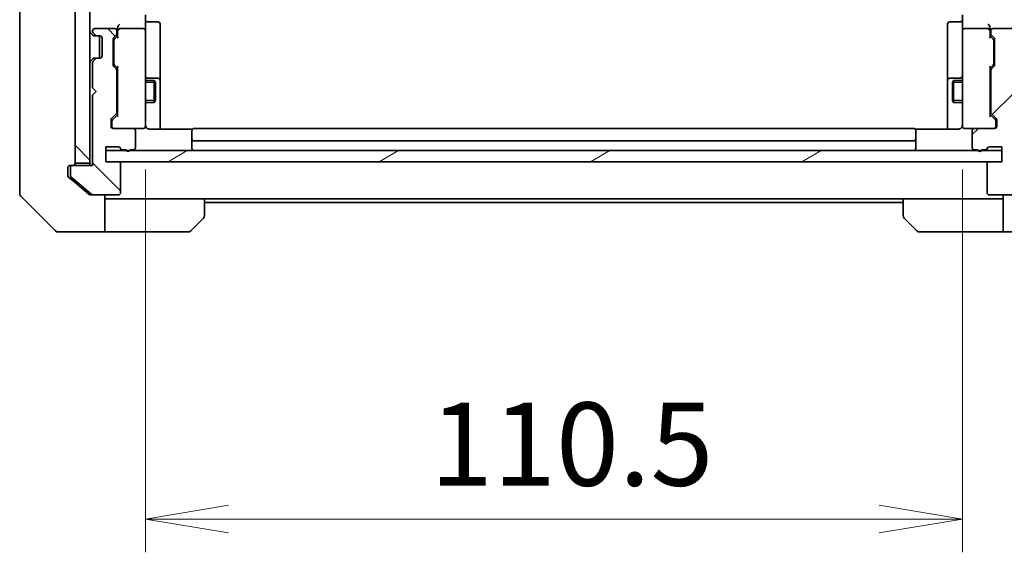
# Model space of a CAD drawing. Units: millimetres. Extents: x 0 to 7489, y 0 to 1264.
# Drawn here: x 2603 to 2736, y 868 to 940 of the extents above; entities that cross this region are included whole.
import ezdxf

# ---------------------------------------------------------------- set-up
doc = ezdxf.new("R2010")
doc.units = ezdxf.units.MM
for name, color, linetype, lineweight in [('Dimension (ISO)', 7, 'Continuous', 18), ('Dimension (ISO) @ 1', 7, 'Continuous', 18), ('Hatch (ISO)', 1, 'Continuous', 18), ('Visible (ISO)', 7, 'Continuous', 35), ('Visible Narrow (ISO)', 7, 'Continuous', 25)]:
    doc.layers.add(name, color=color, linetype=linetype, lineweight=lineweight)
doc.styles.add('Note Text (TK)', font='MS PGothic.ttf')
doc.dimstyles.new('Default - Method 1b (TK)', dxfattribs={"dimscale": 4, "dimtxt": 2.5, "dimasz": 2.5, "dimexe": 1, "dimexo": 1.5, "dimgap": 1, "dimtad": 1, "dimtoh": 1, "dimrnd": 1e-08, "dimdsep": 46, "dimtxsty": 'Note Text (TK)', "dimblk": 'OPEN', "dimcen": 0.09, "dimdle": 5, "dimclrd": 100, "dimclre": 100, "dimclrt": 7, "dimadec": 1, "dimazin": 1, "dimtfac": 1, "dimtmove": 0, "dimatfit": 3, "dimldrblk": 'OPEN', "dimfxl": 1, "dimtolj": 1, "dimlwd": -1, "dimlwe": -1, "dimarcsym": 0})
pattern_1 = [(135.0002, (1508.75, -36), (-10.10275, -10.10283), [])]

# ---------------------------------------------------------------- blocks, each defined once
blk = doc.blocks.new('_Open')
at = {"color": 0, "linetype": 'ByBlock', "lineweight": -2}
for p, q in [((-1, 0.167), (0, 0)), ((-1, -0.167), (0, 0)), ((0, 0), (-1, 0))]:
    blk.add_line(p, q, dxfattribs=at)
blk = doc.blocks.new('*D50')
at = {"layer": 'Defpoints', "color": 0}
for p in [(2620.14, 926.57), (2730.64, 926.57), (2730.64, 872.57)]:
    blk.add_point(p, dxfattribs=at)
at = {"layer": 'Dimension (ISO)', "color": 100}
for p, q in [((2620.14, 919.82), (2620.14, 868.07)), ((2730.64, 919.82), (2730.64, 868.07)), ((2631.39, 872.57), (2719.39, 872.57))]:
    blk.add_line(p, q, dxfattribs=at)
at = {"layer": 'Dimension (ISO)', "color": 100, "xscale": 11.25, "yscale": 11.25, "zscale": 11.25, "rotation": 180}
blk.add_blockref('_Open', (2620.14, 872.57), dxfattribs=at)
at = {"layer": 'Dimension (ISO)', "color": 100, "xscale": 11.25, "yscale": 11.25, "zscale": 11.25}
blk.add_blockref('_Open', (2730.64, 872.57), dxfattribs=at)
at = {"layer": 'Dimension (ISO)', "color": 7, "insert": (2658.64, 882.7), "char_height": 11.25, "attachment_point": 4, "style": 'Note Text (TK)'}
blk.add_mtext('\\A1;110.5', dxfattribs=at)
blk = doc.blocks.new('*D51')
at = {"layer": 'Defpoints', "color": 0}
for p in [(2735.99, 1208.39), (2806.17, 1208.39), (2735.99, 922.39)]:
    blk.add_point(p, dxfattribs=at)
at = {"layer": 'Dimension (ISO)', "color": 100}
for p, q in [((2742.74, 1208.39), (2810.67, 1208.39)), ((2806.17, 933.64), (2806.17, 1197.14)), ((2742.74, 922.39), (2810.67, 922.39))]:
    blk.add_line(p, q, dxfattribs=at)
at = {"layer": 'Dimension (ISO)', "color": 100, "xscale": 11.25, "yscale": 11.25, "zscale": 11.25}
for p, rotation in [((2806.17, 1208.39), 90), ((2806.17, 922.39), 270)]:
    blk.add_blockref('_Open', p, dxfattribs=dict(at, rotation=rotation))
at = {"layer": 'Dimension (ISO)', "color": 7, "insert": (2796.04, 1053.98), "char_height": 11.25, "attachment_point": 4, "rotation": 90, "style": 'Note Text (TK)'}
blk.add_mtext('\\A1;286', dxfattribs=at)

msp = doc.modelspace()

# ---------------------------------------------------------------- hatches: boundary and pattern name
at = {"layer": 'Hatch (ISO)'}
h = msp.add_hatch(dxfattribs=at)
h.set_pattern_fill('ANSI31', color=256, scale=114.3, angle=90.00021, style=0)
h.set_pattern_definition(pattern_1)
h.paths.add_polyline_path([(2610.6362, 920.6876), (2612.6362, 920.6876), (2612.6362, 1210.0876), (2610.6362, 1210.0876)])
h = msp.add_hatch(dxfattribs=at)
h.set_pattern_fill('ANSI31', color=256, scale=114.3, angle=90.00021, style=0)
h.set_pattern_definition(pattern_1)
edge = h.paths.add_edge_path()
edge.add_ellipse((2610.2862, 920.0876), major_axis=(-0.3, 0), ratio=1, start_angle=270, end_angle=360)
edge.add_line((2609.9862, 920.0876), (2609.9862, 919.0281))
edge.add_ellipse((2610.2862, 919.0281), major_axis=(0, -0.3), ratio=1, start_angle=270, end_angle=320.194429)
edge.add_line((2610.0942, 918.7976), (2612.9028, 916.4571))
edge.add_ellipse((2613.0949, 916.6876), major_axis=(0.2305, -0.1921), ratio=1, start_angle=270, end_angle=309.805571)
edge.add_line((2613.0949, 916.3876), (2616.4862, 916.3876))
edge.add_ellipse((2616.4862, 916.6876), major_axis=(0.3, 0), ratio=1, start_angle=270, end_angle=360)
edge.add_line((2616.7862, 916.6876), (2616.7862, 920.5876))
edge.add_ellipse((2616.4862, 920.5876), major_axis=(0, 0.3), ratio=1, start_angle=270, end_angle=360)
edge.add_line((2616.4862, 920.8876), (2614.7862, 920.8876))
edge.add_line((2614.7862, 920.8876), (2614.7862, 922.8876))
edge.add_line((2614.7862, 922.8876), (2616.4862, 922.8876))
edge.add_ellipse((2616.4862, 922.5876), major_axis=(0.3, 0), ratio=1, start_angle=19.471221, end_angle=90, ccw=False)
edge.add_ellipse((2617.0519, 922.7876), major_axis=(0.1, -0.2828), ratio=1, start_angle=270, end_angle=340.528779)
edge.add_line((2617.0519, 922.4876), (2617.5034, 922.4876))
edge.add_ellipse((2617.7862, 922.5876), major_axis=(0.1, -0.2828), ratio=1, start_angle=270, end_angle=411.057559)
edge.add_line((2618.0691, 922.4876), (2618.4862, 922.4876))
edge.add_ellipse((2618.4862, 922.7876), major_axis=(0.3, 0), ratio=1, start_angle=270, end_angle=360)
edge.add_line((2618.7862, 922.7876), (2618.7862, 925.0876))
edge.add_ellipse((2618.4862, 925.0876), major_axis=(0, 0.3), ratio=1, start_angle=270, end_angle=360)
edge.add_line((2618.4862, 925.3876), (2615.7862, 925.3876))
edge.add_ellipse((2615.7862, 925.6876), major_axis=(-0.3, 0), ratio=1, start_angle=0, end_angle=90, ccw=False)
edge.add_line((2615.4862, 925.6876), (2615.4862, 926.5133))
edge.add_ellipse((2615.7862, 926.5133), major_axis=(0, 0.3), ratio=1, start_angle=45, end_angle=90, ccw=False)
edge.add_line((2615.5741, 926.7254), (2616.1984, 927.3497))
edge.add_ellipse((2615.9862, 927.5618), major_axis=(0.2121, 0.2121), ratio=1, start_angle=270, end_angle=315)
edge.add_line((2616.2862, 927.5618), (2616.2862, 933.2133))
edge.add_ellipse((2615.9862, 933.2133), major_axis=(0, 0.3), ratio=1, start_angle=270, end_angle=315)
edge.add_line((2616.1984, 933.4254), (2615.8741, 933.7497))
edge.add_ellipse((2616.0862, 933.9618), major_axis=(-0.2121, 0.2121), ratio=1, start_angle=45, end_angle=90, ccw=False)
edge.add_line((2615.7862, 933.9618), (2615.7862, 937.4633))
edge.add_ellipse((2616.0862, 937.4633), major_axis=(0, 0.3), ratio=1, start_angle=45, end_angle=90, ccw=False)
edge.add_line((2615.8741, 937.6754), (2616.1984, 937.9997))
edge.add_ellipse((2615.9862, 938.2118), major_axis=(0.2121, 0.2121), ratio=1, start_angle=270, end_angle=315)
edge.add_line((2616.2862, 938.2118), (2616.2862, 938.5876))
edge.add_ellipse((2615.9862, 938.5876), major_axis=(0, 0.3), ratio=1, start_angle=270, end_angle=360)
edge.add_line((2615.9862, 938.8876), (2613.2862, 938.8876))
edge.add_ellipse((2613.2862, 938.5876), major_axis=(-0.3, 0), ratio=1, start_angle=270, end_angle=360)
edge.add_line((2612.9862, 938.5876), (2612.9862, 938.5118))
edge.add_ellipse((2613.2862, 938.5118), major_axis=(0, -0.3), ratio=1, start_angle=270, end_angle=315)
edge.add_line((2613.0741, 938.2997), (2613.3984, 937.9754))
edge.add_ellipse((2613.6105, 938.1876), major_axis=(0.2121, -0.2121), ratio=1, start_angle=270, end_angle=315)
edge.add_line((2613.6105, 937.8876), (2613.9862, 937.8876))
edge.add_ellipse((2613.9862, 937.5876), major_axis=(0.3, 0), ratio=1, start_angle=0, end_angle=90, ccw=False)
edge.add_line((2614.2862, 937.5876), (2614.2862, 935.1876))
edge.add_ellipse((2613.9862, 935.1876), major_axis=(0, -0.3), ratio=1, start_angle=0, end_angle=90, ccw=False)
edge.add_line((2613.9862, 934.8876), (2613.6105, 934.8876))
edge.add_ellipse((2613.6105, 934.5876), major_axis=(-0.3, 0), ratio=1, start_angle=270, end_angle=315)
edge.add_line((2613.3984, 934.7997), (2613.0741, 934.4754))
edge.add_ellipse((2613.2862, 934.2633), major_axis=(-0.2121, -0.2121), ratio=1, start_angle=270, end_angle=315)
edge.add_line((2612.9862, 934.2633), (2612.9862, 930.8876))
edge.add_line((2612.9862, 930.8876), (2613.4862, 930.3876))
edge.add_line((2613.4862, 930.3876), (2612.9862, 929.8876))
edge.add_line((2612.9862, 929.8876), (2612.9862, 920.3876))
edge.add_line((2612.9862, 920.3876), (2610.2862, 920.3876))
h = msp.add_hatch(dxfattribs=at)
h.set_pattern_fill('ANSI31', color=256, scale=114.3, style=0)
h.set_pattern_definition([(45, (1508.75, -36), (-10.10279, 10.10279), [])])
edge = h.paths.add_edge_path()
edge.add_ellipse((2740.4862, 920.0876), major_axis=(0, 0.3), ratio=1, start_angle=270, end_angle=360)
edge.add_line((2740.4862, 920.3876), (2737.7862, 920.3876))
edge.add_line((2737.7862, 920.3876), (2737.7862, 929.8876))
edge.add_line((2737.7862, 929.8876), (2737.2862, 930.3876))
edge.add_line((2737.2862, 930.3876), (2737.7862, 930.8876))
edge.add_line((2737.7862, 930.8876), (2737.7862, 934.2633))
edge.add_ellipse((2737.4862, 934.2633), major_axis=(0, 0.3), ratio=1, start_angle=270, end_angle=315)
edge.add_line((2737.6984, 934.4754), (2737.3741, 934.7997))
edge.add_ellipse((2737.162, 934.5876), major_axis=(-0.2121, 0.2121), ratio=1, start_angle=270, end_angle=315)
edge.add_line((2737.162, 934.8876), (2736.7862, 934.8876))
edge.add_ellipse((2736.7862, 935.1876), major_axis=(-0.3, 0), ratio=1, start_angle=0, end_angle=90, ccw=False)
edge.add_line((2736.4862, 935.1876), (2736.4862, 937.5876))
edge.add_ellipse((2736.7862, 937.5876), major_axis=(0, 0.3), ratio=1, start_angle=0, end_angle=90, ccw=False)
edge.add_line((2736.7862, 937.8876), (2737.162, 937.8876))
edge.add_ellipse((2737.162, 938.1876), major_axis=(0.3, 0), ratio=1, start_angle=270, end_angle=315)
edge.add_line((2737.3741, 937.9754), (2737.6984, 938.2997))
edge.add_ellipse((2737.4862, 938.5118), major_axis=(0.2121, 0.2121), ratio=1, start_angle=270, end_angle=315)
edge.add_line((2737.7862, 938.5118), (2737.7862, 938.5876))
edge.add_ellipse((2737.4862, 938.5876), major_axis=(0, 0.3), ratio=1, start_angle=270, end_angle=360)
edge.add_line((2737.4862, 938.8876), (2734.7862, 938.8876))
edge.add_ellipse((2734.7862, 938.5876), major_axis=(-0.3, 0), ratio=1, start_angle=270, end_angle=360)
edge.add_line((2734.4862, 938.5876), (2734.4862, 938.2118))
edge.add_ellipse((2734.7862, 938.2118), major_axis=(0, -0.3), ratio=1, start_angle=270, end_angle=315)
edge.add_line((2734.5741, 937.9997), (2734.8984, 937.6754))
edge.add_ellipse((2734.6862, 937.4633), major_axis=(0.2121, -0.2121), ratio=1, start_angle=45, end_angle=90, ccw=False)
edge.add_line((2734.9862, 937.4633), (2734.9862, 933.9618))
edge.add_ellipse((2734.6862, 933.9618), major_axis=(0, -0.3), ratio=1, start_angle=45, end_angle=90, ccw=False)
edge.add_line((2734.8984, 933.7497), (2734.5741, 933.4254))
edge.add_ellipse((2734.7862, 933.2133), major_axis=(-0.2121, -0.2121), ratio=1, start_angle=270, end_angle=315)
edge.add_line((2734.4862, 933.2133), (2734.4862, 927.5618))
edge.add_ellipse((2734.7862, 927.5618), major_axis=(0, -0.3), ratio=1, start_angle=270, end_angle=315)
edge.add_line((2734.5741, 927.3497), (2735.1984, 926.7254))
edge.add_ellipse((2734.9862, 926.5133), major_axis=(0.2121, -0.2121), ratio=1, start_angle=45, end_angle=90, ccw=False)
edge.add_line((2735.2862, 926.5133), (2735.2862, 925.6876))
edge.add_ellipse((2734.9862, 925.6876), major_axis=(0, -0.3), ratio=1, start_angle=0, end_angle=90, ccw=False)
edge.add_line((2734.9862, 925.3876), (2732.2862, 925.3876))
edge.add_ellipse((2732.2862, 925.0876), major_axis=(-0.3, 0), ratio=1, start_angle=270, end_angle=360)
edge.add_line((2731.9862, 925.0876), (2731.9862, 922.7876))
edge.add_ellipse((2732.2862, 922.7876), major_axis=(0, -0.3), ratio=1, start_angle=270, end_angle=360)
edge.add_line((2732.2862, 922.4876), (2732.7034, 922.4876))
edge.add_ellipse((2732.9862, 922.5876), major_axis=(0.1, -0.2828), ratio=1, start_angle=270, end_angle=411.057559)
edge.add_line((2733.2691, 922.4876), (2733.7206, 922.4876))
edge.add_ellipse((2733.7206, 922.7876), major_axis=(0.3, 0), ratio=1, start_angle=270, end_angle=340.528779)
edge.add_ellipse((2734.2862, 922.5876), major_axis=(0.1, 0.2828), ratio=1, start_angle=19.471221, end_angle=90, ccw=False)
edge.add_line((2734.2862, 922.8876), (2735.9862, 922.8876))
edge.add_line((2735.9862, 922.8876), (2735.9862, 920.8876))
edge.add_line((2735.9862, 920.8876), (2734.2862, 920.8876))
edge.add_ellipse((2734.2862, 920.5876), major_axis=(-0.3, 0), ratio=1, start_angle=270, end_angle=360)
edge.add_line((2733.9862, 920.5876), (2733.9862, 916.6876))
edge.add_ellipse((2734.2862, 916.6876), major_axis=(0, -0.3), ratio=1, start_angle=270, end_angle=360)
edge.add_line((2734.2862, 916.3876), (2737.6776, 916.3876))
edge.add_ellipse((2737.6776, 916.6876), major_axis=(0.3, 0), ratio=1, start_angle=270, end_angle=309.805571)
edge.add_line((2737.8697, 916.4571), (2740.6783, 918.7976))
edge.add_ellipse((2740.4862, 919.0281), major_axis=(0.2305, 0.1921), ratio=1, start_angle=270, end_angle=320.194429)
edge.add_line((2740.7862, 919.0281), (2740.7862, 920.0876))
h = msp.add_hatch(dxfattribs=at)
h.set_pattern_fill('ANSI31', color=256, scale=114.3, angle=-14.999978, style=0)
h.set_pattern_definition([(30, (1508.75, -36), (-7.14375, 12.37334), [])])
h.paths.add_polyline_path([(2735.9862, 920.8876), (2735.9862, 922.3876), (2614.7862, 922.3876), (2614.7862, 920.8876)])

# ---------------------------------------------------------------- linework, layer by layer
at = {"layer": 'Visible (ISO)'}
for p, q in [((2610.6362, 1210.0876), (2610.6362, 920.6876)), ((2612.6362, 920.6876), (2612.6362, 1210.0876)), ((2603.1362, 955.2048), (2603.1362, 922.1927)), ((2620.1362, 940.7633), (2620.1362, 938.5876)), ((2730.6362, 938.5876), (2730.6362, 940.7633)), ((2615.9862, 938.8876), (2613.2862, 938.8876)), ((2616.3862, 938.9633), (2616.3862, 938.5876)), ((2619.8362, 938.8876), (2616.6862, 938.8876)), ((2620.4362, 939.7863), (2621.8362, 939.7863)), ((2622.1362, 935.5566), (2622.1362, 939.4863)), ((2728.6362, 939.4863), (2728.6362, 935.5566)), ((2730.3362, 939.7863), (2728.9362, 939.7863)), ((2734.0862, 938.8876), (2730.9362, 938.8876)), ((2734.3862, 938.5876), (2734.3862, 938.9633)), ((2737.4862, 938.8876), (2734.7862, 938.8876)), ((2612.7241, 938.2997), (2613.0484, 937.9754)), ((2612.9862, 938.5876), (2612.9862, 938.5118)), ((2613.0484, 937.9754), (2613.0688, 937.955)), ((2613.0741, 938.2997), (2613.3984, 937.9754)), ((2613.2605, 937.8876), (2613.6105, 937.8876)), ((2613.6105, 937.8876), (2613.9862, 937.8876)), ((2613.9362, 937.8876), (2613.9362, 934.8876)), ((2614.2862, 937.5876), (2614.2862, 935.1876)), ((2615.8741, 937.6754), (2616.1984, 937.9997)), ((2615.9741, 937.4755), (2616.3862, 937.8876)), ((2616.2862, 938.2118), (2616.2862, 938.5876)), ((2616.3862, 938.5876), (2616.3862, 937.7115)), ((2620.1362, 937.7693), (2620.1362, 938.5876)), ((2620.1362, 926.573), (2620.1362, 937.7693)), ((2730.6362, 938.5876), (2730.6362, 937.7693)), ((2730.6362, 937.7693), (2730.6362, 926.573)), ((2734.3862, 937.7115), (2734.3862, 938.5876)), ((2734.3862, 937.8876), (2734.7984, 937.4755)), ((2734.4862, 938.5876), (2734.4862, 938.2118)), ((2734.5741, 937.9997), (2734.8984, 937.6754)), ((2615.7862, 933.9618), (2615.7862, 937.4633)), ((2615.8862, 937.2633), (2615.8862, 937.1199)), ((2615.8862, 937.1199), (2615.8862, 934.3053)), ((2734.8862, 937.1199), (2734.8862, 937.2633)), ((2734.8862, 934.3053), (2734.8862, 937.1199)), ((2734.9862, 937.4633), (2734.9862, 933.9618)), ((2622.1362, 931.8821), (2622.1362, 935.5566)), ((2728.6362, 935.5566), (2728.6362, 931.8821)), ((2613.0484, 934.7997), (2612.7241, 934.4754)), ((2612.9862, 934.2633), (2612.9862, 930.8876)), ((2613.0688, 934.8201), (2613.0484, 934.7997)), ((2613.3984, 934.7997), (2613.0741, 934.4754)), ((2613.6105, 934.8876), (2613.2605, 934.8876)), ((2613.9862, 934.8876), (2613.6105, 934.8876)), ((2616.1984, 933.4254), (2615.8741, 933.7497)), ((2615.8862, 934.3053), (2615.8862, 934.1619)), ((2615.9741, 933.9497), (2616.3862, 933.5376)), ((2616.3862, 933.7137), (2616.3862, 927.0615)), ((2734.7984, 933.9497), (2734.3862, 933.5376)), ((2734.3862, 927.0615), (2734.3862, 933.7137)), ((2734.8984, 933.7497), (2734.5741, 933.4254)), ((2734.8862, 934.1619), (2734.8862, 934.3053)), ((2616.2862, 927.5618), (2616.2862, 933.2133)), ((2734.4862, 933.2133), (2734.4862, 927.5618)), ((2616.2862, 931.8876), (2616.3862, 931.8876)), ((2620.1362, 931.8876), (2621.3362, 931.8876)), ((2621.8362, 932.1821), (2620.4362, 932.1821)), ((2621.3362, 928.8876), (2621.3362, 931.8876)), ((2621.4896, 931.5808), (2621.3362, 931.8876)), ((2621.4896, 931.5808), (2621.4896, 929.1943)), ((2622.1362, 931.7105), (2622.1362, 931.8821)), ((2622.1362, 925.2977), (2622.1362, 931.7105)), ((2728.6362, 931.8821), (2728.6362, 931.7105)), ((2728.6362, 931.7105), (2728.6362, 925.2977)), ((2730.3362, 932.1821), (2728.9362, 932.1821)), ((2729.2829, 931.5808), (2729.4362, 931.8876)), ((2729.2829, 929.1943), (2729.2829, 931.5808)), ((2729.4362, 931.8876), (2729.4362, 928.8876)), ((2730.6362, 931.8876), (2729.4362, 931.8876)), ((2734.4862, 931.8876), (2734.3862, 931.8876)), ((2612.9862, 930.8876), (2613.4862, 930.3876)), ((2613.4862, 930.3876), (2612.9862, 929.8876)), ((2612.9862, 929.8876), (2612.9862, 920.3876)), ((2616.2862, 928.8876), (2616.3862, 928.8876)), ((2620.1362, 928.8876), (2621.3362, 928.8876)), ((2621.4896, 929.1943), (2621.3362, 928.8876)), ((2729.2829, 929.1943), (2729.4362, 928.8876)), ((2730.6362, 928.8876), (2729.4362, 928.8876)), ((2734.4862, 928.8876), (2734.3862, 928.8876)), ((2615.5741, 926.7254), (2616.1984, 927.3497)), ((2616.3862, 927.2376), (2615.6741, 926.5255)), ((2734.3862, 927.2376), (2735.0984, 926.5255)), ((2734.5741, 927.3497), (2735.1984, 926.7254)), ((2615.4862, 925.6876), (2615.4862, 926.5133)), ((2615.5862, 926.3133), (2615.5862, 926.1768)), ((2615.5862, 926.1768), (2615.5862, 925.6876)), ((2620.1362, 925.6876), (2620.1362, 926.573)), ((2730.6362, 926.573), (2730.6362, 925.6876)), ((2735.1862, 926.1768), (2735.1862, 926.3133)), ((2735.1862, 925.6876), (2735.1862, 926.1768)), ((2735.2862, 926.5133), (2735.2862, 925.6876)), ((2618.4862, 925.3876), (2615.7862, 925.3876)), ((2618.4862, 925.3876), (2619.8362, 925.3876)), ((2618.7862, 922.7876), (2618.7862, 925.0876)), ((2619.8362, 925.3876), (2619.8596, 925.3876)), ((2626.5222, 925.2977), (2620.6362, 925.2977)), ((2626.4362, 925.029), (2626.4362, 925.0876)), ((2626.4362, 925.029), (2626.4362, 924.3219)), ((2626.4362, 924.1805), (2626.4362, 924.3219)), ((2724.0362, 925.3876), (2626.7362, 925.3876)), ((2730.1362, 925.2977), (2724.2503, 925.2977)), ((2724.3362, 925.0876), (2724.3362, 925.029)), ((2724.3362, 924.3219), (2724.3362, 925.029)), ((2724.3362, 924.3219), (2724.3362, 924.1805)), ((2730.9129, 925.3876), (2730.9362, 925.3876)), ((2730.9362, 925.3876), (2732.2862, 925.3876)), ((2731.9862, 925.0876), (2731.9862, 922.7876)), ((2734.9862, 925.3876), (2732.2862, 925.3876)), ((2626.4362, 924.1805), (2626.4362, 923.9876)), ((2626.4362, 923.9876), (2626.4362, 922.6876)), ((2626.7362, 923.6876), (2724.0362, 923.6876)), ((2724.3362, 923.9876), (2724.3362, 924.1805)), ((2724.3362, 922.6876), (2724.3362, 923.9876)), ((2603.1362, 922.1927), (2603.1362, 920.7247)), ((2614.7862, 920.8876), (2614.7862, 922.8876)), ((2614.7862, 922.8876), (2616.4862, 922.8876)), ((2735.9862, 922.3876), (2614.7862, 922.3876)), ((2614.7862, 922.3876), (2614.7862, 920.8876)), ((2617.0519, 922.4876), (2617.5034, 922.4876)), ((2618.0691, 922.4876), (2618.4862, 922.4876)), ((2732.2862, 922.4876), (2732.7034, 922.4876)), ((2733.2691, 922.4876), (2733.7206, 922.4876)), ((2734.2862, 922.8876), (2735.9862, 922.8876)), ((2735.9862, 922.8876), (2735.9862, 920.8876)), ((2735.9862, 920.8876), (2735.9862, 922.3876)), ((2603.1362, 920.7247), (2603.1362, 919.3876)), ((2609.9362, 920.3876), (2610.2862, 920.3876)), ((2612.9862, 920.3876), (2610.2862, 920.3876)), ((2610.6362, 920.6876), (2612.6362, 920.6876)), ((2612.6362, 920.6876), (2612.6362, 920.3876)), ((2616.4862, 920.8876), (2614.7862, 920.8876)), ((2614.7862, 920.8876), (2735.9862, 920.8876)), ((2616.7862, 916.6876), (2616.7862, 920.5876)), ((2733.9862, 920.5876), (2733.9862, 916.6876)), ((2735.9862, 920.8876), (2734.2862, 920.8876)), ((2603.1362, 916.5947), (2603.1362, 919.3876)), ((2609.6362, 919.3876), (2609.6362, 920.0876)), ((2609.6362, 919.3876), (2609.6362, 919.0281)), ((2609.9862, 920.0876), (2609.9862, 919.0281)), ((2609.7442, 918.7976), (2610.6362, 918.0542)), ((2610.0942, 918.7976), (2612.9028, 916.4571)), ((2610.6362, 918.0542), (2612.5528, 916.4571)), ((2613.0949, 916.3876), (2612.7449, 916.3876)), ((2613.0949, 916.3876), (2616.4862, 916.3876)), ((2614.6362, 916.3876), (2614.6362, 911.3876)), ((2734.2862, 916.3876), (2737.6776, 916.3876)), ((2736.1362, 911.3876), (2736.1362, 916.3876)), ((2603.2827, 916.2411), (2607.9898, 911.534)), ((2615.6362, 915.8876), (2614.6362, 915.8876)), ((2628.1362, 915.8876), (2615.6362, 915.8876)), ((2628.1362, 915.8876), (2722.6362, 915.8876)), ((2628.1362, 915.8876), (2628.1362, 913.5947)), ((2628.1362, 915.3876), (2722.6362, 915.3876)), ((2722.6362, 913.5947), (2722.6362, 915.8876)), ((2722.6362, 915.8876), (2735.1362, 915.8876)), ((2736.1362, 915.8876), (2735.1362, 915.8876)), ((2627.9898, 913.2411), (2626.2827, 911.534)), ((2724.4898, 911.534), (2722.7827, 913.2411)), ((2610.6362, 911.3876), (2608.3434, 911.3876)), ((2614.6362, 911.3876), (2610.6362, 911.3876)), ((2614.6362, 911.3876), (2615.6362, 911.3876)), ((2615.6362, 911.3876), (2625.9291, 911.3876)), ((2735.1362, 911.3876), (2724.8434, 911.3876)), ((2735.1362, 911.3876), (2736.1362, 911.3876)), ((2736.1362, 911.3876), (2740.1362, 911.3876))]:
    msp.add_line(p, q, dxfattribs=at)
for centre, radius, start, end in [((2613.2862, 938.5876), 0.3, 90, 180), ((2615.9862, 938.5876), 0.3, 0, 90), ((2616.6862, 938.5876), 0.3, 90, 121.244455), ((2619.8362, 938.5876), 0.3, 0, 90), ((2620.4362, 940.0863), 0.3, 180, 270), ((2621.8362, 939.4863), 0.3, 0, 90), ((2728.9362, 939.4863), 0.3, 90, 180), ((2730.3362, 940.0863), 0.3, 270, 0), ((2730.9362, 938.5876), 0.3, 90, 180), ((2734.0862, 938.5876), 0.3, 58.755545, 90), ((2734.7862, 938.5876), 0.3, 90, 180), ((2612.9362, 938.5118), 0.3, 180, 225), ((2613.2862, 938.5118), 0.3, 180, 225), ((2613.2605, 938.1876), 0.3, 225, 270), ((2613.6105, 938.1876), 0.3, 225, 270), ((2613.9862, 937.5876), 0.3, 0, 90), ((2616.0862, 937.4633), 0.3, 135, 180), ((2615.9862, 938.2118), 0.3, 315, 0), ((2616.6862, 938.5876), 0.3, 156.562016, 180), ((2734.0862, 938.5876), 0.3, 0, 23.437996), ((2734.7862, 938.2118), 0.3, 180, 225), ((2734.6862, 937.4633), 0.3, 0, 45), ((2613.9862, 935.1876), 0.3, 270, 0), ((2612.9362, 934.2633), 0.3, 135, 180), ((2613.2862, 934.2633), 0.3, 135, 180), ((2613.2605, 934.5876), 0.3, 90, 135), ((2613.6105, 934.5876), 0.3, 90, 135), ((2616.0862, 933.9618), 0.3, 180, 225), ((2734.6862, 933.9618), 0.3, 315, 0), ((2615.9862, 933.2133), 0.3, 0, 45), ((2620.4362, 932.4821), 0.3, 180, 270), ((2730.3362, 932.4821), 0.3, 270, 0), ((2734.7862, 933.2133), 0.3, 135, 180), ((2621.8362, 931.8821), 0.3, 0, 90), ((2728.9362, 931.8821), 0.3, 90, 180), ((2615.9862, 927.5618), 0.3, 315, 0), ((2734.7862, 927.5618), 0.3, 180, 225), ((2615.7862, 926.5133), 0.3, 135, 180), ((2615.7862, 925.6876), 0.3, 180, 270), ((2615.8862, 925.6876), 0.3, 180, 270), ((2619.8362, 925.6876), 0.3, 270, 0), ((2619.8617, 925.6876), 0.3, 270, 14.477512), ((2620.6362, 925.8876), 0.5, 180, 194.477512), ((2730.9108, 925.6876), 0.3, 165.522488, 270), ((2730.1362, 925.8876), 0.5, 345.522488, 0), ((2730.9362, 925.6876), 0.3, 180, 270), ((2734.8862, 925.6876), 0.3, 270, 0), ((2734.9862, 925.6876), 0.3, 270, 0), ((2734.9862, 926.5133), 0.3, 0, 45), ((2618.4862, 925.0876), 0.3, 0, 90), ((2626.7362, 925.0876), 0.3, 90, 180), ((2724.0362, 925.0876), 0.3, 0, 90), ((2732.2862, 925.0876), 0.3, 90, 180), ((2626.7362, 923.9876), 0.3, 180, 270), ((2724.0362, 923.9876), 0.3, 270, 0), ((2616.4862, 922.5876), 0.3, 19.471221, 90), ((2617.0519, 922.7876), 0.3, 199.471221, 270), ((2617.7862, 922.5876), 0.3, 199.471221, 340.528779), ((2618.4862, 922.7876), 0.3, 270, 0), ((2626.7362, 922.6876), 0.3, 180, 270), ((2724.0362, 922.6876), 0.3, 270, 0), ((2732.2862, 922.7876), 0.3, 180, 270), ((2732.9862, 922.5876), 0.3, 199.471221, 340.528779), ((2733.7206, 922.7876), 0.3, 270, 340.528779), ((2734.2862, 922.5876), 0.3, 90, 160.528779), ((2609.9362, 920.0876), 0.3, 90, 180), ((2610.2862, 920.0876), 0.3, 90, 180), ((2610.3362, 920.6876), 0.3, 270, 0), ((2616.4862, 920.5876), 0.3, 0, 90), ((2734.2862, 920.5876), 0.3, 90, 180), ((2610.2862, 919.0281), 0.3, 180, 230.194429), ((2603.6362, 916.5947), 0.5, 180, 225), ((2613.0949, 916.6876), 0.3, 230.194429, 270), ((2616.4862, 916.6876), 0.3, 270, 0), ((2734.2862, 916.6876), 0.3, 180, 270), ((2627.6362, 913.5947), 0.5, 315, 0), ((2723.1362, 913.5947), 0.5, 180, 225), ((2608.3434, 911.8876), 0.5, 225, 270), ((2625.9291, 911.8876), 0.5, 270, 315), ((2724.8434, 911.8876), 0.5, 225, 270)]:
    msp.add_arc(centre, radius, start, end, dxfattribs=at)
for centre, major_axis, ratio, start_param, end_param in [((2616.6862, 938.9633), (0, 0.4243), 0.70710678, 0.78539816, 1.57079633), ((2616.6862, 939.2633), (0.2772, 0.2772), 0.41421356, 1.17809725, 1.96349541), ((2734.0862, 939.2633), (-0.2772, 0.2772), 0.41421356, 4.3196899, 5.10508806), ((2734.0862, 938.9633), (0, 0.4243), 0.70710678, 4.71238898, 5.49778714), ((2616.6862, 937.6083), (0.2958, -0.1246), 0.40041045, 3.30861727, 3.95211838), ((2616.6862, 938.5553), (-0.2044, 0.6487), 0.33843751, 1.23011504, 1.46454615), ((2616.6637, 938.5876), (-0.483, 0.2515), 0.33843751, 4.88684285, 5.16156968), ((2734.1088, 938.5876), (0.483, 0.2515), 0.33843751, 1.12161563, 1.39634246), ((2734.0862, 938.5553), (0.2044, 0.6487), 0.33843751, 4.81863915, 5.05307036), ((2734.0862, 937.6083), (-0.2958, -0.1246), 0.40041045, 2.33106693, 2.97456804), ((2616.1862, 937.2633), (0, 0.3), 0.99985076, 0.78532354, 1.57079633), ((2734.5862, 937.2633), (0, 0.3), 0.99985076, 4.71238898, 5.49786177), ((2616.1862, 934.1619), (0, -0.3), 0.99985076, 4.71238898, 5.49786177), ((2616.6862, 933.8168), (0.2958, 0.1246), 0.40041045, 2.33106693, 2.97456804), ((2734.0862, 933.8168), (-0.2958, 0.1246), 0.40041045, 3.30861727, 3.95211838), ((2734.5862, 934.1619), (0, -0.3), 0.99985076, 0.78532354, 1.57079633), ((2616.6862, 926.9583), (0.2958, -0.1246), 0.40041045, 3.30861727, 3.95211838), ((2734.0862, 926.9583), (-0.2958, -0.1246), 0.40041045, 2.33106693, 2.97456804), ((2615.8862, 926.3133), (0, 0.3), 0.99985076, 0.78532354, 1.57079633), ((2734.8862, 926.3133), (0, 0.3), 0.99985076, 4.71238898, 5.49786177)]:
    msp.add_ellipse(centre, major_axis=major_axis, ratio=ratio, start_param=start_param, end_param=end_param, dxfattribs=at)
for points, knots in [([(2616.411, 938.7069), (2616.4134, 938.7124), (2616.416, 938.7179), (2616.4332, 938.7518), (2616.4526, 938.7781), (2616.4898, 938.8154), (2616.5106, 938.8319), (2616.5306, 938.8441)], [0.3810312192, 0.3810312192, 0.3810312192, 0.3810312192, 0.382741903, 0.382741903, 0.3917616542, 0.3917616542, 0.3985536381, 0.3985536381, 0.3985536381, 0.3985536381]), ([(2734.3615, 938.7069), (2734.3588, 938.7132), (2734.3559, 938.7192), (2734.3391, 938.7517), (2734.3176, 938.7809), (2734.2807, 938.817), (2734.2611, 938.8324), (2734.2419, 938.8441)], [0.250886766, 0.250886766, 0.250886766, 0.250886766, 0.2528779694, 0.2528779694, 0.2619584182, 0.2619584182, 0.268388032, 0.268388032, 0.268388032, 0.268388032]), ([(2620.3613, 925.3876), (2620.3338, 925.4072), (2620.3084, 925.4296), (2620.2419, 925.4992), (2620.1998, 925.5652), (2620.1703, 925.6389), (2620.1654, 925.6527), (2620.161, 925.667)], [-0.1237212871, -0.1237212871, -0.1237212871, -0.1237212871, -0.1144259318, -0.1144259318, -0.0948543073, -0.0948543073, -0.0906267725, -0.0906267725, -0.0906267725, -0.0906267725]), ([(2730.6115, 925.667), (2730.6071, 925.6527), (2730.6022, 925.6389), (2730.5727, 925.5652), (2730.5306, 925.4992), (2730.4641, 925.4296), (2730.4387, 925.4072), (2730.4112, 925.3876)], [0.0906267725, 0.0906267725, 0.0906267725, 0.0906267725, 0.0948543073, 0.0948543073, 0.1144259318, 0.1144259318, 0.1237212871, 0.1237212871, 0.1237212871, 0.1237212871]), ([(2620.3613, 925.3876), (2620.3898, 925.3672), (2620.4207, 925.35), (2620.5053, 925.3129), (2620.576, 925.2977), (2620.6362, 925.2977)], [0.1237212871, 0.1237212871, 0.1237212871, 0.1237212871, 0.1333697264, 0.1333697264, 0.1514440253, 0.1514440253, 0.1514440253, 0.1514440253]), ([(2730.1362, 925.2977), (2730.1965, 925.2977), (2730.2672, 925.3129), (2730.3518, 925.35), (2730.3827, 925.3672), (2730.4112, 925.3876)], [0.1514440253, 0.1514440253, 0.1514440253, 0.1514440253, 0.1695183242, 0.1695183242, 0.1791667634, 0.1791667634, 0.1791667634, 0.1791667634]), ([(2609.6362, 919.0281), (2609.6362, 918.9904), (2609.6438, 918.9502), (2609.6744, 918.8762), (2609.6975, 918.8425), (2609.7305, 918.8096), (2609.7372, 918.8035), (2609.7442, 918.7976)], [0.1356732242, 0.1356732242, 0.1356732242, 0.1356732242, 0.1469944231, 0.1469944231, 0.158315622, 0.158315622, 0.1609890322, 0.1609890322, 0.1609890322, 0.1609890322]), ([(2612.5528, 916.4571), (2612.5756, 916.4383), (2612.6022, 916.4218), (2612.6674, 916.3951), (2612.7073, 916.3876), (2612.7449, 916.3876)], [-0.0201836507, -0.0201836507, -0.0201836507, -0.0201836507, -0.0112759257, -0.0112759257, 0, 0, 0, 0])]:
    msp.add_open_spline(points, degree=3, knots=knots, dxfattribs=at)
at = {"layer": 'Visible Narrow (ISO)'}
for p, q in [((2616.3862, 931.5866), (2616.2862, 931.5866)), ((2621.4867, 931.5866), (2620.1362, 931.5866)), ((2730.6362, 931.5866), (2729.2857, 931.5866)), ((2734.4862, 931.5866), (2734.3862, 931.5866)), ((2616.2862, 929.1886), (2616.3862, 929.1886)), ((2620.1362, 929.1886), (2621.4867, 929.1886)), ((2729.2857, 929.1886), (2730.6362, 929.1886)), ((2734.3862, 929.1886), (2734.4862, 929.1886))]:
    msp.add_line(p, q, dxfattribs=at)

# ---------------------------------------------------------------- dimensions: what is measured, and where the dimension line sits
at = {"layer": 'Dimension (ISO) @ 1', "color": 100}
dim = msp.add_linear_dim(base=(2806.1654, 1208.3876), p1=(2735.9862, 922.3876), p2=(2735.9862, 1208.3876), angle=90, dimstyle='Default - Method 1b (TK)', override={"dimscale": 1, "dimtxt": 11.25, "dimasz": 11.25, "dimexe": 4.5, "dimexo": 6.75, "dimgap": 4.5, "dimdec": 2, "dimcen": 0.405, "dimtol": 0, "dimlim": 0, "dimtp": 0, "dimtm": 0, "dimtdec": 2, "dimtix": 0, "dimtofl": 0, "dimtmove": 0, "dimatfit": 1}, dxfattribs=at)
dim.commit()
dim.dimension.update_dxf_attribs({"geometry": '*D51', "text_midpoint": (2806.1654, 1065.3876), "dimtype": 128})
dim = msp.add_linear_dim(base=(2730.6362, 872.573), p1=(2620.1362, 926.573), p2=(2730.6362, 926.573), dimstyle='Default - Method 1b (TK)', override={"dimscale": 1, "dimtxt": 11.25, "dimasz": 11.25, "dimexe": 4.5, "dimexo": 6.75, "dimgap": 4.5, "dimdec": 2, "dimcen": 0.405, "dimtol": 0, "dimlim": 0, "dimtp": 0, "dimtm": 0, "dimtdec": 2, "dimtix": 0, "dimtofl": 0, "dimtmove": 0, "dimatfit": 1}, dxfattribs=at)
dim.commit()
dim.dimension.update_dxf_attribs({"geometry": '*D50', "text_midpoint": (2675.3862, 872.573), "dimtype": 128})

doc.saveas('drawing.dxf')
